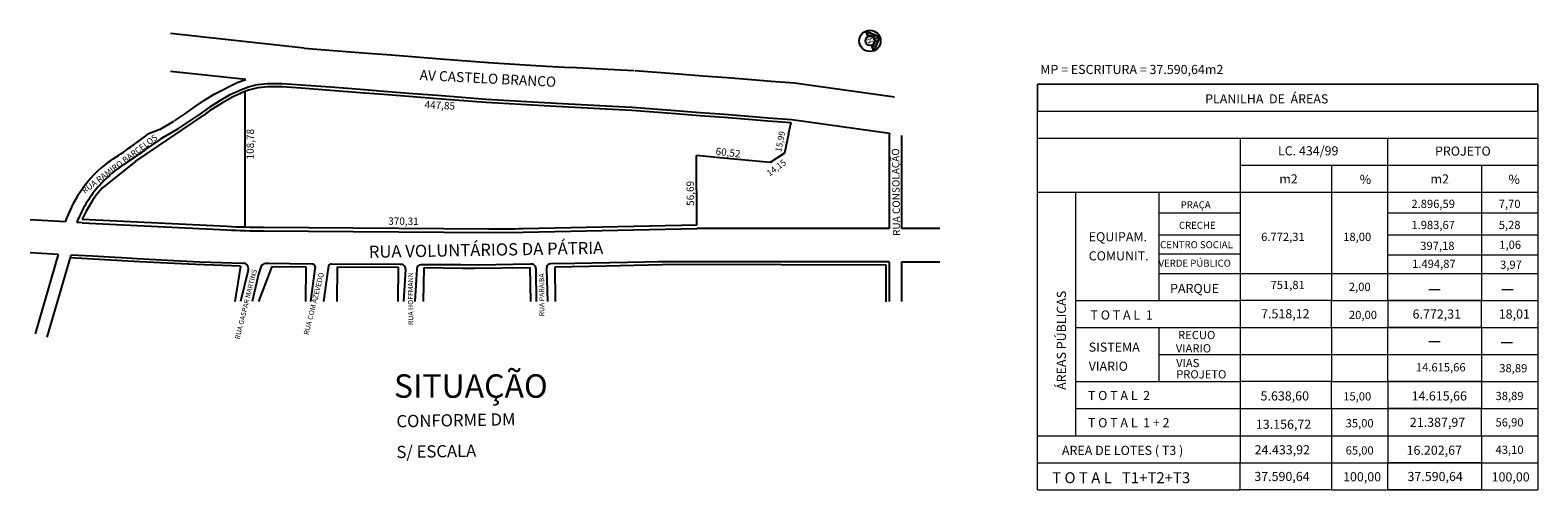
# Model space of a CAD drawing. Units: millimetres. Extents: x -224 to 1091, y 90 to 766.
# Drawn here: x 702 to 863, y 90 to 138 of the extents above; entities that cross this region are included whole.
import ezdxf

# ---------------------------------------------------------------- set-up
doc = ezdxf.new("R2010")
doc.units = ezdxf.units.MM
doc.header["$MEASUREMENT"] = 0
doc.layers.add('PENA 02', color=2, linetype='Continuous', lineweight=20)
doc.layers.add('TEXTOM', color=2, linetype='Continuous', lineweight=20)
doc.layers.add('situação', color=2, linetype='Continuous')
doc.styles.add('ARIAL', font='ARIAL.TTF')
doc.styles.add('ROMANS', font='romans', dxfattribs={"height": 0.64})
doc.styles.add('SELO', font='ARIAL.TTF')

# ---------------------------------------------------------------- blocks, each defined once
blk = doc.blocks.new('*X11')
at = {"color": 0}
for p, q in [((628.03125, 462.0625), (628.03125, 462.0625)), ((628.0625, 462), (628.0625, 462)), ((628.09375, 462.0625), (628.09375, 462.0625)), ((628.09375, 461.9375), (628.09375, 461.9375)), ((628.125, 462), (628.125, 462)), ((628.125, 461.875), (628.125, 461.875)), ((628.15625, 461.9375), (628.15625, 461.9375)), ((628.15625, 461.8125), (628.15625, 461.8125)), ((628.1875, 462), (628.1875, 462)), ((628.1875, 461.875), (628.1875, 461.875)), ((628.1875, 461.75), (628.1875, 461.75)), ((628.21875, 461.9375), (628.21875, 461.9375)), ((628.21875, 461.8125), (628.21875, 461.8125)), ((628.21875, 461.6875), (628.21875, 461.6875)), ((628.25, 462), (628.25, 462)), ((628.25, 461.875), (628.25, 461.875)), ((628.25, 461.75), (628.25, 461.75)), ((628.25, 461.625), (628.25, 461.625)), ((628.28125, 461.9375), (628.28125, 461.9375)), ((628.28125, 461.8125), (628.28125, 461.8125)), ((628.28125, 461.6875), (628.28125, 461.6875)), ((628.28125, 461.5625), (628.28125, 461.5625)), ((628.3125, 461.875), (628.3125, 461.875)), ((628.3125, 461.75), (628.3125, 461.75)), ((628.3125, 461.625), (628.3125, 461.625)), ((628.3125, 461.5), (628.3125, 461.5)), ((628.3125, 461.375), (628.3125, 461.375)), ((628.34375, 461.9375), (628.34375, 461.9375)), ((628.34375, 461.8125), (628.34375, 461.8125)), ((628.34375, 461.6875), (628.34375, 461.6875)), ((628.34375, 461.5625), (628.34375, 461.5625)), ((628.34375, 461.4375), (628.34375, 461.4375)), ((628.34375, 461.3125), (628.34375, 461.3125)), ((628.375, 461.875), (628.375, 461.875)), ((628.375, 461.75), (628.375, 461.75)), ((628.375, 461.625), (628.375, 461.625)), ((628.375, 461.5), (628.375, 461.5)), ((628.375, 461.375), (628.375, 461.375)), ((628.375, 461.25), (628.375, 461.25)), ((628.40625, 461.9375), (628.40625, 461.9375)), ((628.40625, 461.8125), (628.40625, 461.8125)), ((628.40625, 461.6875), (628.40625, 461.6875)), ((628.40625, 461.5625), (628.40625, 461.5625)), ((628.40625, 461.4375), (628.40625, 461.4375)), ((628.40625, 461.3125), (628.40625, 461.3125)), ((628.40625, 461.1875), (628.40625, 461.1875)), ((628.4375, 461.875), (628.4375, 461.875)), ((628.4375, 461.75), (628.4375, 461.75)), ((628.4375, 461.625), (628.4375, 461.625)), ((628.4375, 461.5), (628.4375, 461.5)), ((628.4375, 461.375), (628.4375, 461.375)), ((628.4375, 461.25), (628.4375, 461.25)), ((628.46875, 461.8125), (628.46875, 461.8125)), ((628.46875, 461.6875), (628.46875, 461.6875)), ((628.46875, 461.5625), (628.46875, 461.5625)), ((628.46875, 461.4375), (628.46875, 461.4375)), ((628.46875, 461.3125), (628.46875, 461.3125)), ((628.5, 461.875), (628.5, 461.875)), ((628.5, 461.75), (628.5, 461.75)), ((628.5, 461.625), (628.5, 461.625)), ((628.5, 461.5), (628.5, 461.5)), ((628.5, 461.375), (628.5, 461.375)), ((628.5, 461.25), (628.5, 461.25)), ((628.53125, 461.8125), (628.53125, 461.8125)), ((628.53125, 461.6875), (628.53125, 461.6875)), ((628.53125, 461.5625), (628.53125, 461.5625)), ((628.53125, 461.4375), (628.53125, 461.4375)), ((628.53125, 461.3125), (628.53125, 461.3125)), ((628.5625, 461.75), (628.5625, 461.75)), ((628.5625, 461.625), (628.5625, 461.625)), ((628.5625, 461.5), (628.5625, 461.5)), ((628.5625, 461.375), (628.5625, 461.375)), ((628.5625, 461.25), (628.5625, 461.25)), ((628.59375, 461.8125), (628.59375, 461.8125)), ((628.59375, 461.6875), (628.59375, 461.6875)), ((628.59375, 461.5625), (628.59375, 461.5625)), ((628.59375, 461.4375), (628.59375, 461.4375)), ((628.59375, 461.3125), (628.59375, 461.3125)), ((628.625, 461.75), (628.625, 461.75)), ((628.625, 461.625), (628.625, 461.625)), ((628.625, 461.5), (628.625, 461.5)), ((628.625, 461.375), (628.625, 461.375)), ((628.625, 461.25), (628.625, 461.25)), ((628.65625, 461.8125), (628.65625, 461.8125)), ((628.65625, 461.6875), (628.65625, 461.6875)), ((628.65625, 461.5625), (628.65625, 461.5625)), ((628.65625, 461.4375), (628.65625, 461.4375)), ((628.65625, 461.3125), (628.65625, 461.3125)), ((628.6875, 461.75), (628.6875, 461.75)), ((628.6875, 461.625), (628.6875, 461.625)), ((628.6875, 461.5), (628.6875, 461.5)), ((628.6875, 461.375), (628.6875, 461.375)), ((628.6875, 461.25), (628.6875, 461.25)), ((628.71875, 461.6875), (628.71875, 461.6875)), ((628.71875, 461.5625), (628.71875, 461.5625)), ((628.71875, 461.4375), (628.71875, 461.4375)), ((628.71875, 461.3125), (628.71875, 461.3125)), ((628.75, 461.75), (628.75, 461.75)), ((628.75, 461.625), (628.75, 461.625)), ((628.75, 461.5), (628.75, 461.5)), ((628.75, 461.375), (628.75, 461.375)), ((628.75, 461.25), (628.75, 461.25)), ((628.78125, 461.6875), (628.78125, 461.6875)), ((628.78125, 461.5625), (628.78125, 461.5625)), ((628.78125, 461.4375), (628.78125, 461.4375)), ((628.78125, 461.3125), (628.78125, 461.3125)), ((628.8125, 461.75), (628.8125, 461.75)), ((628.8125, 461.625), (628.8125, 461.625)), ((628.8125, 461.5), (628.8125, 461.5)), ((628.8125, 461.375), (628.8125, 461.375)), ((628.8125, 461.25), (628.8125, 461.25)), ((628.84375, 461.6875), (628.84375, 461.6875)), ((628.84375, 461.5625), (628.84375, 461.5625)), ((628.84375, 461.4375), (628.84375, 461.4375)), ((628.84375, 461.3125), (628.84375, 461.3125)), ((628.875, 461.625), (628.875, 461.625)), ((628.875, 461.5), (628.875, 461.5)), ((628.875, 461.375), (628.875, 461.375)), ((628.875, 461.25), (628.875, 461.25)), ((628.90625, 461.6875), (628.90625, 461.6875)), ((628.90625, 461.5625), (628.90625, 461.5625)), ((628.90625, 461.4375), (628.90625, 461.4375)), ((628.90625, 461.3125), (628.90625, 461.3125)), ((628.9375, 461.625), (628.9375, 461.625)), ((628.9375, 461.5), (628.9375, 461.5)), ((628.9375, 461.375), (628.9375, 461.375)), ((628.9375, 461.25), (628.9375, 461.25)), ((628.96875, 461.6875), (628.96875, 461.6875)), ((628.96875, 461.5625), (628.96875, 461.5625)), ((628.96875, 461.4375), (628.96875, 461.4375)), ((628.96875, 461.3125), (628.96875, 461.3125)), ((628.96875, 461.1875), (628.96875, 461.1875)), ((629, 461.625), (629, 461.625)), ((629, 461.5), (629, 461.5)), ((629, 461.375), (629, 461.375)), ((629, 461.25), (629, 461.25)), ((629.03125, 461.5625), (629.03125, 461.5625)), ((629.03125, 461.4375), (629.03125, 461.4375)), ((629.03125, 461.3125), (629.03125, 461.3125)), ((629.03125, 461.1875), (629.03125, 461.1875)), ((629.03125, 459.8125), (629.03125, 459.8125)), ((629.0625, 461.625), (629.0625, 461.625)), ((629.0625, 461.5), (629.0625, 461.5)), ((629.0625, 461.375), (629.0625, 461.375)), ((629.0625, 461.25), (629.0625, 461.25)), ((629.09375, 461.5625), (629.09375, 461.5625)), ((629.09375, 461.4375), (629.09375, 461.4375)), ((629.09375, 461.3125), (629.09375, 461.3125)), ((629.09375, 461.1875), (629.09375, 461.1875)), ((629.09375, 459.8125), (629.09375, 459.8125)), ((629.125, 461.625), (629.125, 461.625)), ((629.125, 461.5), (629.125, 461.5)), ((629.125, 461.375), (629.125, 461.375)), ((629.125, 461.25), (629.125, 461.25)), ((629.125, 461.125), (629.125, 461.125)), ((629.125, 459.875), (629.125, 459.875)), ((629.15625, 461.5625), (629.15625, 461.5625)), ((629.15625, 461.4375), (629.15625, 461.4375)), ((629.15625, 461.3125), (629.15625, 461.3125)), ((629.15625, 461.1875), (629.15625, 461.1875)), ((629.15625, 459.8125), (629.15625, 459.8125)), ((629.1875, 461.5), (629.1875, 461.5)), ((629.1875, 461.375), (629.1875, 461.375)), ((629.1875, 461.25), (629.1875, 461.25)), ((629.1875, 461.125), (629.1875, 461.125)), ((629.1875, 459.875), (629.1875, 459.875)), ((629.21875, 461.5625), (629.21875, 461.5625)), ((629.21875, 461.4375), (629.21875, 461.4375)), ((629.21875, 461.3125), (629.21875, 461.3125)), ((629.21875, 461.1875), (629.21875, 461.1875)), ((629.21875, 461.0625), (629.21875, 461.0625)), ((629.21875, 459.9375), (629.21875, 459.9375)), ((629.21875, 459.8125), (629.21875, 459.8125)), ((629.25, 461.5), (629.25, 461.5)), ((629.25, 461.375), (629.25, 461.375)), ((629.25, 461.25), (629.25, 461.25)), ((629.25, 461.125), (629.25, 461.125)), ((629.25, 461), (629.25, 461)), ((629.25, 460), (629.25, 460)), ((629.25, 459.875), (629.25, 459.875)), ((629.28125, 461.5625), (629.28125, 461.5625)), ((629.28125, 461.4375), (629.28125, 461.4375)), ((629.28125, 461.3125), (629.28125, 461.3125)), ((629.28125, 461.1875), (629.28125, 461.1875)), ((629.28125, 461.0625), (629.28125, 461.0625)), ((629.28125, 460.9375), (629.28125, 460.9375)), ((629.28125, 459.9375), (629.28125, 459.9375)), ((629.28125, 459.8125), (629.28125, 459.8125)), ((629.3125, 461.5), (629.3125, 461.5)), ((629.3125, 461.375), (629.3125, 461.375)), ((629.3125, 461.25), (629.3125, 461.25)), ((629.3125, 461.125), (629.3125, 461.125)), ((629.3125, 461), (629.3125, 461)), ((629.3125, 460), (629.3125, 460)), ((629.3125, 459.875), (629.3125, 459.875)), ((629.34375, 461.4375), (629.34375, 461.4375)), ((629.34375, 461.3125), (629.34375, 461.3125)), ((629.34375, 461.1875), (629.34375, 461.1875)), ((629.34375, 461.0625), (629.34375, 461.0625)), ((629.34375, 460.9375), (629.34375, 460.9375)), ((629.34375, 460.0625), (629.34375, 460.0625)), ((629.34375, 459.9375), (629.34375, 459.9375)), ((629.34375, 459.8125), (629.34375, 459.8125)), ((629.375, 461.5), (629.375, 461.5)), ((629.375, 461.375), (629.375, 461.375)), ((629.375, 461.25), (629.375, 461.25)), ((629.375, 461.125), (629.375, 461.125)), ((629.375, 461), (629.375, 461)), ((629.375, 460.875), (629.375, 460.875)), ((629.375, 460.125), (629.375, 460.125)), ((629.375, 460), (629.375, 460)), ((629.375, 459.875), (629.375, 459.875)), ((629.40625, 461.4375), (629.40625, 461.4375)), ((629.40625, 461.3125), (629.40625, 461.3125)), ((629.40625, 461.1875), (629.40625, 461.1875)), ((629.40625, 461.0625), (629.40625, 461.0625)), ((629.40625, 460.9375), (629.40625, 460.9375)), ((629.40625, 460.8125), (629.40625, 460.8125)), ((629.40625, 460.6875), (629.40625, 460.6875)), ((629.40625, 460.3125), (629.40625, 460.3125)), ((629.40625, 460.1875), (629.40625, 460.1875)), ((629.40625, 460.0625), (629.40625, 460.0625)), ((629.40625, 459.9375), (629.40625, 459.9375)), ((629.40625, 459.8125), (629.40625, 459.8125)), ((629.4375, 461.5), (629.4375, 461.5)), ((629.4375, 461.375), (629.4375, 461.375)), ((629.4375, 461.25), (629.4375, 461.25)), ((629.4375, 461.125), (629.4375, 461.125)), ((629.4375, 461), (629.4375, 461)), ((629.4375, 460.875), (629.4375, 460.875)), ((629.4375, 460.75), (629.4375, 460.75)), ((629.4375, 460.625), (629.4375, 460.625)), ((629.4375, 460.5), (629.4375, 460.5)), ((629.4375, 460.375), (629.4375, 460.375)), ((629.4375, 460.25), (629.4375, 460.25)), ((629.4375, 460.125), (629.4375, 460.125)), ((629.4375, 460), (629.4375, 460)), ((629.4375, 459.875), (629.4375, 459.875)), ((629.46875, 461.4375), (629.46875, 461.4375)), ((629.46875, 461.3125), (629.46875, 461.3125)), ((629.46875, 461.1875), (629.46875, 461.1875)), ((629.46875, 461.0625), (629.46875, 461.0625)), ((629.46875, 460.9375), (629.46875, 460.9375)), ((629.46875, 460.8125), (629.46875, 460.8125)), ((629.46875, 460.6875), (629.46875, 460.6875)), ((629.46875, 460.5625), (629.46875, 460.5625)), ((629.46875, 460.4375), (629.46875, 460.4375)), ((629.46875, 460.3125), (629.46875, 460.3125)), ((629.46875, 460.1875), (629.46875, 460.1875)), ((629.46875, 460.0625), (629.46875, 460.0625)), ((629.46875, 459.9375), (629.46875, 459.9375)), ((629.46875, 459.8125), (629.46875, 459.8125)), ((629.5, 461.375), (629.5, 461.375)), ((629.5, 461.25), (629.5, 461.25)), ((629.5, 461.125), (629.5, 461.125)), ((629.5, 461), (629.5, 461)), ((629.5, 460.875), (629.5, 460.875)), ((629.5, 460.75), (629.5, 460.75)), ((629.5, 460.625), (629.5, 460.625)), ((629.5, 460.5), (629.5, 460.5)), ((629.5, 460.375), (629.5, 460.375)), ((629.5, 460.25), (629.5, 460.25)), ((629.5, 460.125), (629.5, 460.125)), ((629.5, 460), (629.5, 460)), ((629.5, 459.875), (629.5, 459.875)), ((629.53125, 461.4375), (629.53125, 461.4375)), ((629.53125, 461.3125), (629.53125, 461.3125)), ((629.53125, 461.1875), (629.53125, 461.1875)), ((629.53125, 461.0625), (629.53125, 461.0625)), ((629.53125, 460.9375), (629.53125, 460.9375)), ((629.53125, 460.8125), (629.53125, 460.8125)), ((629.53125, 460.6875), (629.53125, 460.6875)), ((629.53125, 460.5625), (629.53125, 460.5625)), ((629.53125, 460.4375), (629.53125, 460.4375)), ((629.53125, 460.3125), (629.53125, 460.3125)), ((629.53125, 460.1875), (629.53125, 460.1875)), ((629.53125, 460.0625), (629.53125, 460.0625)), ((629.53125, 459.9375), (629.53125, 459.9375)), ((629.53125, 459.8125), (629.53125, 459.8125)), ((629.5625, 461.375), (629.5625, 461.375)), ((629.5625, 461.25), (629.5625, 461.25)), ((629.5625, 461.125), (629.5625, 461.125)), ((629.5625, 461), (629.5625, 461)), ((629.5625, 460.875), (629.5625, 460.875)), ((629.5625, 460.75), (629.5625, 460.75)), ((629.5625, 460.625), (629.5625, 460.625)), ((629.5625, 460.5), (629.5625, 460.5)), ((629.5625, 460.375), (629.5625, 460.375)), ((629.5625, 460.25), (629.5625, 460.25)), ((629.5625, 460.125), (629.5625, 460.125)), ((629.5625, 460), (629.5625, 460)), ((629.5625, 459.875), (629.5625, 459.875)), ((629.59375, 461.4375), (629.59375, 461.4375)), ((629.59375, 461.3125), (629.59375, 461.3125)), ((629.59375, 461.1875), (629.59375, 461.1875)), ((629.59375, 461.0625), (629.59375, 461.0625)), ((629.59375, 460.9375), (629.59375, 460.9375)), ((629.59375, 460.8125), (629.59375, 460.8125)), ((629.59375, 460.6875), (629.59375, 460.6875)), ((629.59375, 460.5625), (629.59375, 460.5625)), ((629.59375, 460.4375), (629.59375, 460.4375)), ((629.59375, 460.3125), (629.59375, 460.3125)), ((629.59375, 460.1875), (629.59375, 460.1875)), ((629.59375, 460.0625), (629.59375, 460.0625)), ((629.59375, 459.9375), (629.59375, 459.9375)), ((629.59375, 459.8125), (629.59375, 459.8125)), ((629.625, 461.375), (629.625, 461.375)), ((629.625, 461.25), (629.625, 461.25)), ((629.625, 461.125), (629.625, 461.125)), ((629.625, 461), (629.625, 461)), ((629.625, 460.875), (629.625, 460.875)), ((629.625, 460.75), (629.625, 460.75)), ((629.625, 460.625), (629.625, 460.625)), ((629.625, 460.5), (629.625, 460.5)), ((629.625, 460.375), (629.625, 460.375)), ((629.625, 460.25), (629.625, 460.25)), ((629.625, 460.125), (629.625, 460.125)), ((629.625, 460), (629.625, 460)), ((629.625, 459.875), (629.625, 459.875)), ((629.65625, 461.3125), (629.65625, 461.3125)), ((629.65625, 461.1875), (629.65625, 461.1875)), ((629.65625, 461.0625), (629.65625, 461.0625)), ((629.65625, 460.9375), (629.65625, 460.9375)), ((629.65625, 460.8125), (629.65625, 460.8125)), ((629.65625, 460.6875), (629.65625, 460.6875)), ((629.65625, 460.5625), (629.65625, 460.5625)), ((629.65625, 460.4375), (629.65625, 460.4375)), ((629.65625, 460.3125), (629.65625, 460.3125)), ((629.65625, 460.1875), (629.65625, 460.1875)), ((629.65625, 460.0625), (629.65625, 460.0625)), ((629.65625, 459.9375), (629.65625, 459.9375)), ((629.65625, 459.8125), (629.65625, 459.8125)), ((629.6875, 461.375), (629.6875, 461.375)), ((629.6875, 461.25), (629.6875, 461.25)), ((629.6875, 461.125), (629.6875, 461.125)), ((629.6875, 461), (629.6875, 461)), ((629.6875, 460.875), (629.6875, 460.875)), ((629.6875, 460.75), (629.6875, 460.75)), ((629.6875, 460.625), (629.6875, 460.625)), ((629.6875, 460.5), (629.6875, 460.5)), ((629.6875, 460.375), (629.6875, 460.375)), ((629.6875, 460.25), (629.6875, 460.25)), ((629.6875, 460.125), (629.6875, 460.125)), ((629.6875, 460), (629.6875, 460)), ((629.6875, 459.875), (629.6875, 459.875)), ((629.71875, 461.3125), (629.71875, 461.3125)), ((629.71875, 461.1875), (629.71875, 461.1875)), ((629.71875, 461.0625), (629.71875, 461.0625)), ((629.71875, 460.9375), (629.71875, 460.9375)), ((629.71875, 460.8125), (629.71875, 460.8125)), ((629.71875, 460.6875), (629.71875, 460.6875)), ((629.71875, 460.5625), (629.71875, 460.5625)), ((629.71875, 460.4375), (629.71875, 460.4375)), ((629.71875, 460.3125), (629.71875, 460.3125)), ((629.71875, 460.1875), (629.71875, 460.1875)), ((629.71875, 460.0625), (629.71875, 460.0625)), ((629.71875, 459.9375), (629.71875, 459.9375)), ((629.71875, 459.8125), (629.71875, 459.8125)), ((629.75, 461.375), (629.75, 461.375)), ((629.75, 461.25), (629.75, 461.25)), ((629.75, 461.125), (629.75, 461.125)), ((629.75, 461), (629.75, 461)), ((629.75, 460.875), (629.75, 460.875)), ((629.75, 460.75), (629.75, 460.75)), ((629.75, 460.625), (629.75, 460.625)), ((629.75, 460.5), (629.75, 460.5)), ((629.75, 460.375), (629.75, 460.375)), ((629.75, 460.25), (629.75, 460.25)), ((629.75, 460.125), (629.75, 460.125)), ((629.75, 460), (629.75, 460)), ((629.75, 459.875), (629.75, 459.875)), ((629.78125, 461.3125), (629.78125, 461.3125)), ((629.78125, 461.1875), (629.78125, 461.1875)), ((629.78125, 461.0625), (629.78125, 461.0625)), ((629.78125, 460.9375), (629.78125, 460.9375)), ((629.78125, 460.8125), (629.78125, 460.8125)), ((629.78125, 460.6875), (629.78125, 460.6875)), ((629.78125, 460.5625), (629.78125, 460.5625)), ((629.78125, 460.4375), (629.78125, 460.4375)), ((629.78125, 460.3125), (629.78125, 460.3125)), ((629.78125, 460.1875), (629.78125, 460.1875)), ((629.78125, 460.0625), (629.78125, 460.0625)), ((629.78125, 459.9375), (629.78125, 459.9375)), ((629.8125, 461.25), (629.8125, 461.25)), ((629.8125, 461.125), (629.8125, 461.125)), ((629.8125, 461), (629.8125, 461)), ((629.8125, 460.875), (629.8125, 460.875)), ((629.8125, 460.75), (629.8125, 460.75)), ((629.8125, 460.625), (629.8125, 460.625)), ((629.8125, 460.5), (629.8125, 460.5)), ((629.8125, 460.375), (629.8125, 460.375)), ((629.8125, 460.25), (629.8125, 460.25)), ((629.8125, 460.125), (629.8125, 460.125)), ((629.8125, 460), (629.8125, 460)), ((629.84375, 461.3125), (629.84375, 461.3125)), ((629.84375, 461.1875), (629.84375, 461.1875)), ((629.84375, 461.0625), (629.84375, 461.0625)), ((629.84375, 460.9375), (629.84375, 460.9375)), ((629.84375, 460.8125), (629.84375, 460.8125)), ((629.84375, 460.6875), (629.84375, 460.6875)), ((629.84375, 460.5625), (629.84375, 460.5625)), ((629.84375, 460.4375), (629.84375, 460.4375)), ((629.84375, 460.3125), (629.84375, 460.3125)), ((629.84375, 460.1875), (629.84375, 460.1875)), ((629.875, 461.25), (629.875, 461.25)), ((629.875, 461.125), (629.875, 461.125)), ((629.875, 461), (629.875, 461)), ((629.875, 460.875), (629.875, 460.875)), ((629.875, 460.75), (629.875, 460.75)), ((629.875, 460.625), (629.875, 460.625)), ((629.875, 460.5), (629.875, 460.5)), ((629.875, 460.375), (629.875, 460.375)), ((629.875, 460.25), (629.875, 460.25)), ((629.90625, 461.3125), (629.90625, 461.3125)), ((629.90625, 461.1875), (629.90625, 461.1875)), ((629.90625, 461.0625), (629.90625, 461.0625)), ((629.90625, 460.9375), (629.90625, 460.9375)), ((629.90625, 460.8125), (629.90625, 460.8125)), ((629.90625, 460.6875), (629.90625, 460.6875)), ((629.90625, 460.5625), (629.90625, 460.5625)), ((629.90625, 460.4375), (629.90625, 460.4375)), ((629.90625, 460.3125), (629.90625, 460.3125)), ((629.9375, 461.25), (629.9375, 461.25)), ((629.9375, 461.125), (629.9375, 461.125)), ((629.9375, 461), (629.9375, 461)), ((629.9375, 460.875), (629.9375, 460.875)), ((629.9375, 460.75), (629.9375, 460.75)), ((629.9375, 460.625), (629.9375, 460.625)), ((629.9375, 460.5), (629.9375, 460.5)), ((629.9375, 460.375), (629.9375, 460.375)), ((629.96875, 461.1875), (629.96875, 461.1875)), ((629.96875, 461.0625), (629.96875, 461.0625)), ((629.96875, 460.9375), (629.96875, 460.9375)), ((629.96875, 460.8125), (629.96875, 460.8125)), ((629.96875, 460.6875), (629.96875, 460.6875)), ((629.96875, 460.5625), (629.96875, 460.5625)), ((629.96875, 460.4375), (629.96875, 460.4375)), ((630, 461.25), (630, 461.25)), ((630, 461.125), (630, 461.125)), ((630, 461), (630, 461)), ((630, 460.875), (630, 460.875)), ((630, 460.75), (630, 460.75)), ((630, 460.625), (630, 460.625)), ((630, 460.5), (630, 460.5)), ((630.03125, 461.1875), (630.03125, 461.1875)), ((630.03125, 461.0625), (630.03125, 461.0625)), ((630.03125, 460.9375), (630.03125, 460.9375)), ((630.03125, 460.8125), (630.03125, 460.8125)), ((630.03125, 460.6875), (630.03125, 460.6875)), ((630.03125, 460.5625), (630.03125, 460.5625)), ((630.0625, 461.25), (630.0625, 461.25)), ((630.0625, 461.125), (630.0625, 461.125)), ((630.0625, 461), (630.0625, 461)), ((630.0625, 460.875), (630.0625, 460.875)), ((630.0625, 460.75), (630.0625, 460.75)), ((630.0625, 460.625), (630.0625, 460.625)), ((630.09375, 461.1875), (630.09375, 461.1875)), ((630.09375, 461.0625), (630.09375, 461.0625)), ((630.09375, 460.9375), (630.09375, 460.9375)), ((630.09375, 460.8125), (630.09375, 460.8125)), ((630.09375, 460.6875), (630.09375, 460.6875)), ((630.125, 461.125), (630.125, 461.125)), ((630.125, 461), (630.125, 461)), ((630.125, 460.875), (630.125, 460.875)), ((630.125, 460.75), (630.125, 460.75)), ((630.15625, 461.1875), (630.15625, 461.1875)), ((630.15625, 461.0625), (630.15625, 461.0625)), ((630.15625, 460.9375), (630.15625, 460.9375)), ((630.1875, 461.125), (630.1875, 461.125)), ((630.1875, 461), (630.1875, 461)), ((630.21875, 461.0625), (630.21875, 461.0625)), ((630.25, 461.125), (630.25, 461.125)), ((629, 459.75), (629, 459.75)), ((629.03125, 459.6875), (629.03125, 459.6875)), ((629.0625, 459.75), (629.0625, 459.75)), ((629.0625, 459.625), (629.0625, 459.625)), ((629.09375, 459.6875), (629.09375, 459.6875)), ((629.09375, 459.5625), (629.09375, 459.5625)), ((629.125, 459.75), (629.125, 459.75)), ((629.125, 459.625), (629.125, 459.625)), ((629.125, 459.5), (629.125, 459.5)), ((629.15625, 459.6875), (629.15625, 459.6875)), ((629.15625, 459.5625), (629.15625, 459.5625)), ((629.15625, 459.4375), (629.15625, 459.4375)), ((629.1875, 459.75), (629.1875, 459.75)), ((629.1875, 459.625), (629.1875, 459.625)), ((629.1875, 459.5), (629.1875, 459.5)), ((629.1875, 459.375), (629.1875, 459.375)), ((629.21875, 459.6875), (629.21875, 459.6875)), ((629.21875, 459.5625), (629.21875, 459.5625)), ((629.21875, 459.4375), (629.21875, 459.4375)), ((629.21875, 459.3125), (629.21875, 459.3125)), ((629.21875, 459.1875), (629.21875, 459.1875)), ((629.25, 459.75), (629.25, 459.75)), ((629.25, 459.625), (629.25, 459.625)), ((629.25, 459.5), (629.25, 459.5)), ((629.25, 459.375), (629.25, 459.375)), ((629.25, 459.25), (629.25, 459.25)), ((629.25, 459.125), (629.25, 459.125)), ((629.28125, 459.6875), (629.28125, 459.6875)), ((629.28125, 459.5625), (629.28125, 459.5625)), ((629.28125, 459.4375), (629.28125, 459.4375)), ((629.28125, 459.3125), (629.28125, 459.3125)), ((629.28125, 459.1875), (629.28125, 459.1875)), ((629.28125, 459.0625), (629.28125, 459.0625)), ((629.3125, 459.75), (629.3125, 459.75)), ((629.3125, 459.625), (629.3125, 459.625)), ((629.3125, 459.5), (629.3125, 459.5)), ((629.3125, 459.375), (629.3125, 459.375)), ((629.3125, 459.25), (629.3125, 459.25)), ((629.3125, 459.125), (629.3125, 459.125)), ((629.3125, 459), (629.3125, 459)), ((629.34375, 459.6875), (629.34375, 459.6875)), ((629.34375, 459.5625), (629.34375, 459.5625)), ((629.34375, 459.4375), (629.34375, 459.4375)), ((629.34375, 459.3125), (629.34375, 459.3125)), ((629.34375, 459.1875), (629.34375, 459.1875)), ((629.34375, 459.0625), (629.34375, 459.0625)), ((629.34375, 458.9375), (629.34375, 458.9375)), ((629.375, 459.75), (629.375, 459.75)), ((629.375, 459.625), (629.375, 459.625)), ((629.375, 459.5), (629.375, 459.5)), ((629.375, 459.375), (629.375, 459.375)), ((629.375, 459.25), (629.375, 459.25)), ((629.375, 459.125), (629.375, 459.125)), ((629.375, 459), (629.375, 459)), ((629.40625, 459.6875), (629.40625, 459.6875)), ((629.40625, 459.5625), (629.40625, 459.5625)), ((629.40625, 459.4375), (629.40625, 459.4375)), ((629.40625, 459.3125), (629.40625, 459.3125)), ((629.40625, 459.1875), (629.40625, 459.1875)), ((629.40625, 459.0625), (629.40625, 459.0625)), ((629.4375, 459.75), (629.4375, 459.75)), ((629.4375, 459.625), (629.4375, 459.625)), ((629.4375, 459.5), (629.4375, 459.5)), ((629.4375, 459.375), (629.4375, 459.375)), ((629.4375, 459.25), (629.4375, 459.25)), ((629.4375, 459.125), (629.4375, 459.125)), ((629.46875, 459.6875), (629.46875, 459.6875)), ((629.46875, 459.5625), (629.46875, 459.5625)), ((629.46875, 459.4375), (629.46875, 459.4375)), ((629.46875, 459.3125), (629.46875, 459.3125)), ((629.46875, 459.1875), (629.46875, 459.1875)), ((629.5, 459.75), (629.5, 459.75)), ((629.5, 459.625), (629.5, 459.625)), ((629.5, 459.5), (629.5, 459.5)), ((629.5, 459.375), (629.5, 459.375)), ((629.5, 459.25), (629.5, 459.25)), ((629.53125, 459.6875), (629.53125, 459.6875)), ((629.53125, 459.5625), (629.53125, 459.5625)), ((629.53125, 459.4375), (629.53125, 459.4375)), ((629.5625, 459.75), (629.5625, 459.75)), ((629.5625, 459.625), (629.5625, 459.625)), ((629.5625, 459.5), (629.5625, 459.5)), ((629.59375, 459.6875), (629.59375, 459.6875)), ((629.59375, 459.5625), (629.59375, 459.5625)), ((629.625, 459.75), (629.625, 459.75)), ((629.625, 459.625), (629.625, 459.625)), ((629.65625, 459.6875), (629.65625, 459.6875)), ((629.6875, 459.75), (629.6875, 459.75))]:
    blk.add_line(p, q, dxfattribs=at)

msp = doc.modelspace()

# ---------------------------------------------------------------- linework, layer by layer
at = {"layer": 'PENA 02'}
for p, q in [((809.823, 89.516), (809.823, 132.716)), ((809.823, 132.716), (863.139, 132.716)), ((863.139, 132.716), (809.823, 132.716)), ((809.823, 132.716), (809.823, 129.836)), ((863.139, 132.716), (863.139, 89.516)), ((863.139, 129.836), (863.139, 132.716)), ((809.823, 129.836), (863.139, 129.836)), ((809.823, 129.836), (863.139, 129.836)), ((809.823, 126.956), (863.139, 126.956)), ((831.423, 126.956), (831.423, 109.676)), ((847.155, 109.676), (847.155, 126.956)), ((831.423, 124.076), (863.139, 124.076)), ((841.155, 124.076), (841.155, 109.676)), ((857.139, 124.076), (857.139, 109.676)), ((809.823, 121.196), (863.139, 121.196)), ((813.903, 95.276), (813.903, 121.196)), ((822.746, 121.196), (822.746, 109.676)), ((822.746, 119.002), (831.423, 119.002)), ((847.155, 119.002), (863.139, 119.002)), ((822.746, 116.673), (831.423, 116.673)), ((847.155, 116.673), (863.139, 116.673)), ((822.746, 114.642), (831.423, 114.642)), ((847.155, 114.524), (863.139, 114.524)), ((822.746, 112.556), (863.139, 112.556)), ((813.903, 109.676), (831.423, 109.676)), ((841.155, 109.676), (831.423, 109.676)), ((831.423, 109.676), (831.423, 106.796)), ((841.155, 109.676), (847.155, 109.676)), ((841.155, 106.796), (841.155, 109.676)), ((847.155, 109.676), (857.139, 109.676)), ((857.139, 109.676), (847.155, 109.676)), ((847.155, 109.676), (847.155, 106.796)), ((851.516, 110.835), (852.73, 110.835)), ((857.139, 109.676), (863.139, 109.676)), ((857.139, 106.796), (857.139, 109.676)), ((859.291, 110.835), (860.505, 110.835)), ((813.903, 106.796), (831.423, 106.796)), ((822.746, 106.796), (822.746, 101.036)), ((831.423, 106.796), (831.423, 101.036)), ((831.423, 106.796), (841.155, 106.796)), ((841.155, 106.796), (847.155, 106.796)), ((841.155, 106.796), (841.155, 101.036)), ((847.155, 101.036), (847.155, 106.796)), ((857.139, 106.796), (847.155, 106.796)), ((847.155, 106.796), (857.139, 106.796)), ((857.139, 106.796), (857.139, 101.036)), ((857.139, 106.796), (863.139, 106.796)), ((851.516, 105.313), (852.73, 105.313)), ((859.23, 105.192), (860.445, 105.192)), ((822.746, 103.916), (863.139, 103.916)), ((813.903, 101.036), (831.423, 101.036)), ((841.155, 101.036), (831.423, 101.036)), ((831.423, 101.036), (831.423, 98.156)), ((841.155, 101.036), (847.155, 101.036)), ((841.155, 98.156), (841.155, 101.036)), ((847.155, 101.036), (857.139, 101.036)), ((857.139, 101.036), (847.155, 101.036)), ((847.155, 101.036), (847.155, 98.156)), ((857.139, 101.036), (863.139, 101.036)), ((857.139, 101.036), (857.139, 98.156)), ((813.903, 98.156), (831.423, 98.156)), ((831.423, 98.156), (841.155, 98.156)), ((831.423, 98.156), (831.423, 92.396)), ((841.155, 98.156), (847.155, 98.156)), ((841.155, 98.156), (841.155, 92.396)), ((847.155, 98.156), (847.155, 92.396)), ((857.139, 98.156), (847.155, 98.156)), ((847.155, 98.156), (857.139, 98.156)), ((857.139, 98.156), (863.139, 98.156)), ((857.139, 95.276), (857.139, 98.156)), ((809.823, 95.276), (831.423, 95.276)), ((831.423, 95.276), (841.155, 95.276)), ((841.155, 95.276), (847.155, 95.276)), ((847.155, 95.276), (857.139, 95.276)), ((847.155, 95.276), (857.139, 95.276)), ((857.139, 95.276), (863.139, 95.276)), ((857.139, 95.276), (857.139, 92.396)), ((809.823, 92.396), (831.423, 92.396)), ((831.423, 89.516), (831.423, 92.396)), ((831.423, 92.396), (841.155, 92.396)), ((841.155, 92.396), (841.155, 89.516)), ((841.155, 92.396), (847.155, 92.396)), ((847.155, 89.516), (847.155, 92.396)), ((857.139, 92.396), (847.155, 92.396)), ((847.155, 92.396), (857.139, 92.396)), ((857.139, 92.396), (857.139, 89.516)), ((857.139, 92.396), (863.139, 92.396)), ((809.823, 89.516), (831.423, 89.516)), ((841.155, 89.516), (831.423, 89.516)), ((841.155, 89.516), (847.155, 89.516)), ((847.155, 89.516), (857.139, 89.516)), ((857.139, 89.516), (847.155, 89.516)), ((857.139, 89.516), (863.139, 89.516))]:
    msp.add_line(p, q, dxfattribs=at)
at = {"layer": 'situação'}
for p, q in [((791.533, 138.366), (793.015, 137.742)), ((791.778, 137.764), (791.533, 138.366)), ((731.674, 136.528), (717.439, 138.098)), ((792.391, 136.259), (792.146, 136.861)), ((793.015, 137.742), (792.391, 136.259)), ((731.674, 136.528), (734.785, 136.292)), ((734.796, 136.291), (738.418, 136.006)), ((738.415, 136.006), (740.475, 135.845)), ((740.48, 135.845), (743.595, 135.598)), ((740.48, 135.845), (743.595, 135.598)), ((743.572, 135.6), (746.159, 135.411)), ((746.176, 135.409), (751.358, 135.008)), ((751.294, 135.012), (757.509, 134.634)), ((725.441, 133.191), (717.439, 134.053)), ((757.487, 134.635), (760.056, 134.493)), ((760.028, 134.495), (764.725, 134.269)), ((764.741, 134.269), (766.816, 134.161)), ((766.915, 134.154), (771.562, 133.794)), ((771.563, 133.793), (774.166, 133.591)), ((774.156, 133.591), (776.74, 133.397)), ((776.75, 133.396), (779.339, 133.195)), ((722.092, 131.655), (724.522, 132.863)), ((723.798, 131.6), (724.733, 132.042)), ((724.522, 132.863), (725.441, 133.191)), ((724.733, 132.042), (725.705, 132.432)), ((724.855, 131.738), (725.827, 132.128)), ((725.397, 117.499), (725.377, 131.947)), ((725.705, 132.432), (726.714, 132.683)), ((725.785, 132.114), (726.769, 132.359)), ((726.714, 132.683), (727.757, 132.783)), ((726.769, 132.359), (727.788, 132.456)), ((727.755, 132.455), (729.31, 132.446)), ((727.757, 132.783), (729.312, 132.774)), ((729.291, 132.447), (731.358, 132.312)), ((729.312, 132.774), (731.379, 132.639)), ((731.354, 132.313), (734.465, 132.077)), ((731.379, 132.639), (734.49, 132.403)), ((734.464, 132.077), (738.086, 131.792)), ((734.49, 132.403), (738.112, 132.118)), ((738.086, 131.792), (740.146, 131.631)), ((738.112, 132.118), (740.172, 131.957)), ((740.172, 131.957), (743.287, 131.711)), ((779.379, 133.192), (781.449, 133.01)), ((781.392, 133.014), (783.909, 132.829)), ((783.909, 132.829), (784.167, 132.802)), ((784.167, 132.802), (794.577, 131.337)), ((784.167, 132.802), (794.577, 131.337)), ((718.92, 129.513), (720.151, 130.382)), ((720.151, 130.382), (721.063, 131)), ((721.567, 130.259), (720.31, 129.333)), ((721.063, 131), (722.092, 131.655)), ((721.567, 130.259), (722.644, 130.939)), ((721.741, 129.982), (722.819, 130.661)), ((722.644, 130.939), (723.798, 131.6)), ((722.807, 130.654), (723.961, 131.316)), ((723.938, 131.304), (724.873, 131.745)), ((740.146, 131.631), (743.261, 131.384)), ((743.263, 131.384), (745.85, 131.194)), ((743.287, 131.711), (745.874, 131.521)), ((745.849, 131.194), (751.031, 130.793)), ((745.874, 131.521), (751.057, 131.12)), ((751.037, 130.793), (757.252, 130.414)), ((751.057, 131.12), (757.272, 130.741)), ((757.254, 130.414), (759.823, 130.272)), ((757.272, 130.741), (759.841, 130.599)), ((759.825, 130.272), (764.522, 130.047)), ((759.841, 130.599), (764.538, 130.374)), ((764.538, 130.374), (766.613, 130.266)), ((766.613, 130.266), (771.26, 129.905)), ((713.735, 124.488), (720.971, 129.413)), ((716.276, 127.884), (717.764, 128.755)), ((717.862, 128.811), (718.92, 129.513)), ((718.266, 127.986), (720.31, 129.333)), ((721.761, 129.995), (720.971, 129.413)), ((764.521, 130.047), (766.596, 129.939)), ((766.588, 129.939), (771.235, 129.579)), ((771.235, 129.579), (773.838, 129.376)), ((771.26, 129.905), (773.864, 129.702)), ((773.839, 129.376), (776.423, 129.182)), ((773.864, 129.702), (776.448, 129.508)), ((776.422, 129.182), (779.012, 128.98)), ((776.448, 129.508), (779.037, 129.307)), ((779.008, 128.981), (781.078, 128.798)), ((779.037, 129.307), (781.107, 129.125)), ((781.083, 128.798), (783.555, 128.616)), ((781.107, 129.125), (783.624, 128.94)), ((781.107, 129.125), (783.624, 128.94)), ((783.296, 127.395), (783.555, 128.616)), ((783.624, 128.94), (794.034, 127.475)), ((716.276, 127.884), (715.01, 127.376)), ((716.666, 127.049), (718.266, 127.986)), ((783.296, 127.395), (782.857, 125.364)), ((794.034, 127.475), (794.024, 127.231)), ((794.024, 127.231), (794.024, 117.339)), ((795.324, 127.231), (795.324, 117.339)), ((782.857, 125.364), (781.322, 124.348)), ((713.735, 124.488), (710.159, 121.643)), ((775.966, 124.863), (773.491, 125.102)), ((773.501, 117.732), (773.491, 125.102)), ((781.322, 124.348), (775.966, 124.863)), ((709.515, 120.893), (709.063, 120.26)), ((710.159, 121.643), (709.515, 120.893)), ((708.423, 119.185), (708.22, 118.758)), ((709.063, 120.26), (708.423, 119.185)), ((706.245, 118.031), (702.47, 118.248)), ((708.011, 117.929), (707.431, 117.963)), ((708.011, 117.929), (723.435, 117.188)), ((708.22, 118.758), (708.03, 118.319)), ((708.03, 118.319), (723.454, 117.578)), ((727.341, 117.471), (751.338, 117.307)), ((755.013, 117.334), (773.501, 117.732)), ((755.021, 116.944), (773.509, 117.342)), ((775.054, 117.337), (773.509, 117.342)), ((794.03, 117.339), (775.054, 117.337)), ((799.4, 117.339), (795.324, 117.339)), ((727.338, 117.081), (751.335, 116.917)), ((751.335, 116.917), (755.021, 116.944)), ((705.496, 114.581), (702.47, 114.752)), ((714.131, 113.788), (706.745, 114.223)), ((709.121, 114.377), (706.827, 114.505)), ((711.488, 114.239), (709.121, 114.377)), ((712.199, 114.199), (711.488, 114.239)), ((713.821, 114.112), (712.199, 114.199)), ((718.465, 113.854), (713.821, 114.112)), ((720.084, 113.494), (714.131, 113.788)), ((720.548, 113.75), (718.465, 113.854)), ((724.888, 113.344), (720.084, 113.494)), ((722.901, 113.664), (720.548, 113.75)), ((725.048, 113.625), (722.901, 113.664)), ((724.888, 113.344), (724.273, 109.57)), ((725.688, 112.894, 0.26), (724.901, 109.57, 0.022)), ((727.104, 113.315), (726.787, 112.462)), ((728.234, 113.304), (726.809, 109.57)), ((727.879, 113.601), (727.506, 113.6)), ((730.131, 113.579), (727.879, 113.601)), ((728.234, 113.304), (731.874, 113.268)), ((732.535, 113.555), (730.131, 113.579)), ((731.854, 109.57), (731.874, 113.268)), ((732.814, 113.048), (732.329, 109.57)), ((732.849, 113.277), (732.814, 113.048)), ((734.198, 112.902), (733.744, 109.57)), ((734.248, 113.247), (734.198, 112.902)), ((741.896, 113.49), (734.566, 113.546)), ((735.189, 109.569), (735.209, 113.25)), ((735.209, 113.25), (741.715, 113.212)), ((741.694, 109.57), (741.715, 113.212)), ((742.475, 113.018), (742.272, 109.57)), ((743.665, 113.041), (743.461, 109.57)), ((748.412, 113.451), (744.109, 113.477)), ((744.378, 109.57), (744.476, 113.167)), ((744.476, 113.167), (748.532, 113.1)), ((750.124, 113.443), (748.412, 113.451)), ((748.532, 113.1), (749.806, 113.097)), ((749.806, 113.097), (755.772, 113.19)), ((752.085, 113.458), (750.124, 113.443)), ((755.793, 113.53), (752.085, 113.458)), ((755.828, 109.57), (755.772, 113.19)), ((756.366, 113.089), (756.375, 112.942)), ((756.375, 112.942), (756.391, 109.57)), ((757.511, 113.141), (757.483, 112.995)), ((757.483, 112.995), (757.593, 109.57)), ((760.517, 113.628), (757.957, 113.574)), ((758.407, 113.246), (763.836, 113.37)), ((758.465, 109.57), (758.407, 113.246)), ((767.978, 113.765), (760.517, 113.628)), ((763.836, 113.37), (771.36, 113.525)), ((769.412, 113.776), (767.978, 113.765)), ((772.814, 113.776), (769.412, 113.776)), ((771.36, 113.525), (793.651, 113.474)), ((774.359, 113.771), (772.814, 113.776)), ((794.024, 113.772), (774.359, 113.771)), ((793.651, 113.474), (793.651, 109.537)), ((794.024, 113.772), (794.024, 109.57)), ((795.324, 113.772), (799.4, 113.772)), ((795.324, 113.772), (795.324, 109.57)), ((726.787, 112.462), (726.112, 109.57))]:
    msp.add_line(p, q, dxfattribs=at)
at = {"layer": 'situação', "flags": 128}
for points in [[(703.049, 106.112), (705.496, 114.581)], [(704.298, 105.752), (706.827, 114.505)]]:
    msp.add_lwpolyline(points, dxfattribs=at)
at = {"layer": 'situação'}
msp.add_lwpolyline([(725.69, 112.895), (725.689, 112.894, 0.0406735), (725.689, 112.894), (725.688, 112.894, 0.6952213), (725.688, 112.894), (725.689, 112.894, 0.2597808), (725.689, 112.894), (725.69, 112.895)], format="xyb", dxfattribs=at)
for radius in [1.137, 0.487]:
    msp.add_circle((791.962, 137.313), radius, dxfattribs=at)
for centre, radius, start, end in [((675.171, 179.274), 65.426, 302.98779, 307.51145), ((1298.566, -721.714), 1029.081, 124.434008, 124.714594), ((718.923, 113.742), 13.402, 127.34877, 144.86793), ((719.769, 112.942), 13.383, 122.81674, 136.44087), ((719.778, 113.1), 13.282, 136.96001, 146.72669), ((719.193, 113.559), 13.729, 144.89106, 159.25804), ((717.815, 114.266), 11.001, 146.19864, 156.56133), ((688.49, 123.218), 18.497, 343.71418, 344.96786), ((714.865, 115.178), 7.939, 154.12993, 159.46789), ((727.421, 191.314), 73.843, 266.92038, 269.93814), ((752.246, 243.588), 126.283, 269.58804, 271.25523), ((727.421, 191.314), 74.233, 266.92038, 269.93814), ((725.177, 113.091), 0.549, 338.90116, 103.55833), ((727.566, 113.089), 0.514, 96.74424, 154.00304), ((732.563, 113.269), 0.287, 1.67116, 95.5829), ((734.566, 113.227), 0.319, 90.04269, 176.50669), ((742.005, 113.034), 0.469, 358.04006, 103.42046), ((744.122, 113.02), 0.457, 91.60919, 177.3893), ((755.897, 113.072), 0.47, 2.08338, 102.83271), ((757.937, 113.149), 0.426, 87.38135, 181.05363)]:
    msp.add_arc(centre, radius, start, end, dxfattribs=at)

# ---------------------------------------------------------------- block references
at = {"layer": 'situação', "xscale": 0.6499999999983906, "yscale": 0.650000000000091, "zscale": 0.65, "rotation": 359.7214447838446}
msp.add_blockref('*X11', (381.872, -160.014), dxfattribs=at)

# ---------------------------------------------------------------- texts
at = {"layer": 'PENA 02', "style": 'ARIAL'}
for s, height, p in [('MP = ESCRITURA = 37.590,64m2', 0.97344, (810.118, 133.781)), ('PLANILHA  DE  ÁREAS', 0.97344, (827.684, 130.653)), ('LC. 434/99', 0.9734, (835.446, 125.12)), ('PROJETO', 0.9734, (852.18, 125.088)), ('m2', 0.9734, (835.584, 122.131)), ('%', 0.973, (844.151, 122.08)), ('m2', 0.9734, (851.701, 122.129)), ('%', 0.973, (860, 122.081)), ('PRAÇA', 0.75, (825.078, 119.485)), ('2.896,59', 0.8761, (849.662, 119.52)), ('7,70', 0.8761, (858.971, 119.52)), ('CRECHE', 0.75, (824.893, 117.3)), ('1.983,67', 0.8761, (849.662, 117.276)), ('5,28', 0.8761, (858.971, 117.276)), ('EQUIPAM.', 0.9734, (815.279, 115.972)), ('CENTRO SOCIAL', 0.75, (822.885, 115.236)), ('6.772,31', 0.8761, (833.648, 116.011)), ('18,00', 0.8761, (842.398, 116.011)), ('397,18', 0.8761, (850.607, 115.054)), ('1,06', 0.8761, (859.03, 115.172)), ('COMUNIT.', 0.9734, (815.279, 113.938)), ('VERDE PÚBLICO', 0.75, (822.721, 113.268)), ('1.494,87', 0.8761, (849.739, 113.137)), ('3,97', 0.8761, (859.112, 113.041)), ('PARQUE', 0.9734, (823.948, 110.468)), ('751,81', 0.8761, (834.654, 110.888)), ('2,00', 0.8761, (843.001, 110.686)), ('T O T A L  1', 0.97344, (815.464, 107.64)), ('7.518,12', 0.9734, (833.648, 107.773)), ('20,00', 0.8761, (843.011, 107.697)), ('6.772,31', 0.9734, (849.792, 107.74)), ('18,01', 0.9734, (858.973, 107.741)), ('RECUO', 0.8761, (824.797, 105.557)), ('SISTEMA', 0.9734, (815.279, 104.219)), ('VIARIO', 0.8761, (824.561, 104.144)), ('VIARIO', 0.9734, (815.279, 102.185)), ('VIAS', 0.8761, (824.597, 102.577)), ('14.615,66', 0.8761, (850.135, 102.125)), ('38,89', 0.8761, (859.03, 102.023)), ('PROJETO', 0.8761, (824.597, 101.375)), ('T O T A L  2', 0.97344, (815.186, 99.072)), ('5.638,60', 0.9734, (833.592, 99.027)), ('15,00', 0.8761, (842.398, 99.027)), ('14.615,66', 0.9734, (849.684, 99.027)), ('38,89', 0.8761, (858.629, 99.07)), ('T O T A L  1 + 2', 0.97344, (815.186, 96.174)), ('13.156,72', 0.9734, (833.089, 96.012)), ('35,00', 0.8761, (842.658, 96.163)), ('21.387,97', 0.9734, (849.5, 96.219)), ('56,90', 0.8761, (858.629, 96.257)), ('AREA DE LOTES ( T3 )', 0.97344, (812.423, 93.226)), ('24.433,92', 0.9734, (832.958, 93.29)), ('65,00', 0.8761, (842.658, 93.271)), ('16.202,67', 0.9734, (849.155, 93.246)), ('43,10', 0.8761, (858.629, 93.344)), ('T O T A L   T1+T2+T3', 1.16813, (811.384, 90.22)), ('37.590,64', 0.9734, (832.924, 90.45)), ('100,00', 0.9734, (842.383, 90.421)), ('37.590,64', 0.9734, (849.247, 90.447)), ('100,00', 0.9734, (858.214, 90.402))]:
    msp.add_text(s, height=height, dxfattribs=at).set_placement(p)
msp.add_text('ÁREAS PÚBLICAS', height=0.97344, rotation=90, dxfattribs=at).set_placement((812.85, 100.152))
at = {"layer": 'situação', "style": 'ROMANS'}
msp.add_text('N', height=0.585, rotation=293.86353, dxfattribs=at).set_placement((791.581, 137.481))
at = {"layer": 'situação'}
for s, height, rotation, p in [('AV CASTELO BRANCO', 1.0725, 357.09854, (743.957, 133.146)), ('447,85', 0.78, 357.09854, (744.483, 130.14)), ('RUA RAMIRO BARCELOS', 0.6435, 36.9557, (708.28, 121.013)), ('108,78', 0.78, 89.84354, (726.301, 124.689)), ('15,99', 0.6552, 78.77342, (782.506, 125.438)), ('60,52', 0.78, 353.30767, (775.481, 125.186)), ('RUA CONSOLAÇÃO', 0.78, 90.70366, (795.187, 116.551)), ('14,15', 0.6692, 36.37151, (781.274, 122.863)), ('56,69', 0.78, 90.70366, (773.225, 119.747)), ('370,31', 0.78, 359.69144, (740.63, 117.733)), ('RUA VOLUNTÁRIOS DA PÁTRIA', 1.3, 1, (738.575, 114.205)), ('RUA GASPAR MARTINS', 0.53625, 75.96382, (724.795, 105.493)), ('RUA COM AZEVEDO', 0.55575, 75.96382, (732.138, 105.954)), ('RUA HOFFMANN', 0.53625, 90.27151, (743.295, 107.071)), ('RUA PARAIBA', 0.53625, 90.27151, (757.267, 107.994)), ('CONFORME DM', 1.3, 1, (741.515, 96.165)), ('S/ ESCALA', 1.3, 1, (741.515, 92.891))]:
    msp.add_text(s, height=height, rotation=rotation, dxfattribs=at).set_placement(p)
at = {"layer": 'TEXTOM', "style": 'SELO'}
msp.add_text('SITUAÇÃO', height=2.5, dxfattribs=at).set_placement((741.239, 99.316))

doc.saveas('drawing.dxf')
